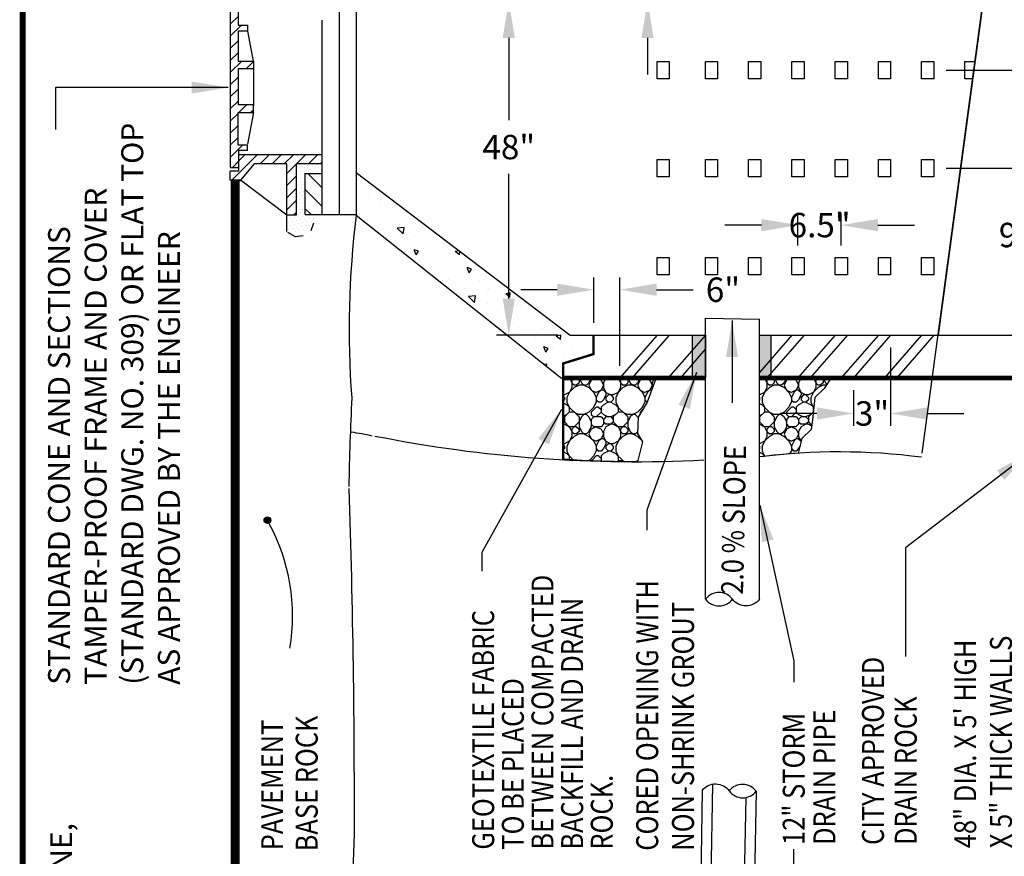
# Model space of a CAD drawing. Extents: x 0 to 8.5, y 0 to 11.
# Drawn here: x 0.7 to 4.8, y 5.5 to 9 of the extents above; entities that cross this region are included whole.
import ezdxf

# ---------------------------------------------------------------- set-up
doc = ezdxf.new("R2010")
doc.units = 0
doc.header["$LTSCALE"] = 40
doc.header["$MEASUREMENT"] = 0
doc.layers.get('0').update_dxf_attribs({"linetype": 'CONTINUOUS'})
doc.layers.get('DEFPOINTS').update_dxf_attribs({"linetype": 'CONTINUOUS'})
for name, color, linetype in [('BDR', 3, 'CONTINUOUS'), ('DIMS', 2, 'CONTINUOUS'), ('HATCH', 2, 'CONTINUOUS'), ('HATCH2', 1, 'CONTINUOUS'), ('LINE', 3, 'CONTINUOUS'), ('TEXT', 2, 'CONTINUOUS')]:
    doc.layers.add(name, color=color, linetype=linetype)
doc.styles.add('R-9', font='ROMANS.shx', dxfattribs={"oblique": 8, "height": 0.09})
doc.styles.add('ROMANS', font='romans.shx', dxfattribs={"oblique": 8, "height": 0.1})
doc.dimstyles.new('DETAIL-AL', dxfattribs={"dimtxt": 0.1, "dimasz": 0.15, "dimexe": 0.18, "dimexo": 0.06, "dimgap": 0.09, "dimtad": 0, "dimdec": 0, "dimlfac": 12, "dimzin": 0, "dimdsep": 46, "dimlunit": 4, "dimtxsty": 'ROMANS', "dimcen": 0.09, "dimse1": 1, "dimse2": 1, "dimadec": 0, "dimazin": 0, "dimtfac": 1, "dimtdec": 1, "dimtofl": 0, "dimtmove": 0, "dimatfit": 3, "dimfxl": 0, "dimfrac": 2, "dimtolj": 1, "dimtzin": 0, "dimarcsym": 0})
doc.dimstyles.new('DETAILS-HZ-XT', dxfattribs={"dimtxt": 0.1, "dimasz": 0.15, "dimexe": 0.05, "dimexo": 0.05, "dimgap": 0.05, "dimtad": 0, "dimtih": 1, "dimtoh": 1, "dimdec": 3, "dimlfac": 12, "dimzin": 0, "dimdsep": 46, "dimlunit": 4, "dimtxsty": 'ROMANS', "dimcen": 0.09, "dimclre": 1, "dimadec": 0, "dimazin": 0, "dimtfac": 1, "dimtdec": 0, "dimtofl": 0, "dimtmove": 0, "dimatfit": 3, "dimfxl": 0, "dimfrac": 2, "dimtolj": 1, "dimtzin": 0, "dimarcsym": 0})
doc.dimstyles.new('PS', dxfattribs={"dimtxt": 0.85, "dimasz": 0.15, "dimexe": 0.1, "dimexo": 0.06, "dimgap": 0.08, "dimtad": 0, "dimtih": 1, "dimtoh": 1, "dimdec": 4, "dimlfac": -1, "dimzin": 0, "dimdsep": 46, "dimtxsty": 'R-9', "dimcen": 0.09, "dimclrd": 2, "dimclre": 1, "dimclrt": 2, "dimadec": 0, "dimazin": 0, "dimtfac": 1, "dimtdec": 4, "dimtofl": 0, "dimtmove": 2, "dimatfit": 3, "dimfxl": 0, "dimtolj": 1, "dimtzin": 0, "dimarcsym": 0})
pattern_1 = [(180, (8.36, -2e-15), (-7e-17, -0.2), [0.01, -0.03, 0.01, -0.15]), (180, (8.31, -0.02), (-7e-17, -0.2), [0.01, -0.19]), (180, (8.41, -0.04), (-7e-17, -0.2), [0.02, -0.18]), (180, (8.46, -0.05), (-7e-17, -0.2), [0.03, -0.17]), (180, (8.36, -0.06), (-7e-17, -0.2), [0.02, -0.02, 0.03, -0.13]), (180, (8.37, -0.09), (-7e-17, -0.2), [0.03, -0.17]), (180, (8.42, -0.1), (-7e-17, -0.2), [0.03, -0.07, 0.03, -0.07]), (180, (8.46, -0.13), (-7e-17, -0.2), [0.03, -0.01, 0.01, -0.15]), (180, (8.33, -0.15), (-7e-17, -0.2), [0.01, -0.19]), (180, (8.37, -0.17), (-7e-17, -0.2), [0.02, -0.18]), (270, (8.5, -0.18), (0.2, -8e-17), [0.02, -0.18]), (270, (8.48, -0.04), (0.2, -8e-17), [0.01, -0.02, 0.03, -0.14]), (270, (8.43, -0.06), (0.2, -8e-17), [0.04, -0.01, 0.01, -0.14]), (270, (8.4, -0.11), (0.2, -8e-17), [0.03, -0.17]), (270, (8.39, -0.02), (0.2, -8e-17), [0.02, -0.18]), (270, (8.38, -0.18), (0.2, -8e-17), [0.02, -0.18]), (270, (8.37, -0.06), (0.2, -8e-17), [0.02, -0.1, 0.01, -0.07]), (270, (8.34, -0.16), (0.2, -8e-17), [0.01, -0.01, 0.01, -0.17]), (270, (8.33, -0.07), (0.2, -8e-17), [0.02, -0.03, 0.02, -0.13]), (270, (8.32, -0.02), (0.2, -8e-17), [0.02, -0.18]), (225, (8.49, -0.02), (-9e-17, -0.2), [0.0282842, -0.0565685, 0.0424264, -0.1555636]), (225, (8.5, -0.02), (-9e-17, -0.2), [0.0282843, -0.2545584]), (225, (8.39, -0.04), (-9e-17, -0.2), [0.0282843, -0.2545584]), (225, (8.41, -0.14), (-9e-17, -0.2), [0.0282843, -0.2545584]), (225, (8.32, -0.04), (-9e-17, -0.2), [0.0282843, -0.2545584]), (225, (8.49, -0.06), (-9e-17, -0.2), [0.014142, -0.2687006]), (225, (8.47, -0.12), (-9e-17, -0.2), [0.014142, -0.2687006]), (225, (8.45, -0.05), (-9e-17, -0.2), [0.014142, -0.2687006]), (225, (8.43, -0.12), (-9e-17, -0.2), [0.014142, -0.2687006]), (225, (8.37, -0.08), (-9e-17, -0.2), [0.014142, -0.2687006]), (225, (8.37, -0.19), (-9e-17, -0.2), [0.014142, -0.2687006]), (225, (8.35, -0.17), (-9e-17, -0.2), [0.014142, -0.2687006]), (225, (8.34, -0.06), (-9e-17, -0.2), [0.014142, -0.2687006]), (225, (8.33, -0.01), (-9e-17, -0.2), [0.014142, -0.2687006]), (225, (8.33, -0.09), (-9e-17, -0.2), [0.014142, -0.2687006]), (225, (8.33, -0.19), (-9e-17, -0.2), [0.014142, -0.2687006]), (225, (8.32, -0.15), (-9e-17, -0.2), [0.014142, -0.2687006]), (315, (8.36, -0.17), (0.2, -9e-17), [0.014142, -0.2687006]), (315, (8.34, -0.19), (0.2, -9e-17), [0.014142, -0.2687006]), (315, (8.33, -0.15), (0.2, -9e-17), [0.014142, -0.2687006]), (315, (8.3, -0.19), (0.2, -9e-17), [0.014142, -0.2687006]), (315, (8.4, -0.12), (0.2, -9e-17), [0.014142, -0.2687006]), (315, (8.42, -0.1), (0.2, -9e-17), [0.014142, -0.2687006]), (315, (8.48, -0.05), (0.2, -9e-17), [0.014142, -0.2687006]), (315, (8.46, -0.05), (0.2, -9e-17), [0.014142, -0.2687006]), (315, (8.44, -0.12), (0.2, -9e-17), [0.014142, -0.2687006]), (315, (8.48, -0.09), (0.2, -9e-17), [0.014142, -0.2687006]), (315, (8.36, -0.06), (0.2, -9e-17), [0.014142, -0.2687006]), (315, (8.33, -0.08), (0.2, -9e-17), [0.014142, -0.2687006]), (315, (8.32, -0.04), (0.2, -9e-17), [0.014142, -0.2687006]), (315, (8.32, -0.06), (0.2, -9e-17), [0.014142, -0.2687006]), (315, (8.31, -0.02), (0.2, -9e-17), [0.014142, -0.2687006]), (315, (8.47, -0.14), (0.2, -9e-17), [0.0282843, -0.2545584]), (315, (8.37, -0.08), (0.2, -9e-17), [0.0282843, -0.2545584]), (315, (8.38, -0.01), (0.2, -9e-17), [0.0707107, -0.212132]), (206.565, (8.5, -0.1), (-0.2, -8e-11), [0.02236, -0.4248536]), (206.565, (8.47, -0.04), (-0.2, -8e-11), [0.02236, -0.4248536]), (206.565, (8.43, -0.13), (-0.2, -8e-11), [0.02236, -0.4248536]), (206.565, (8.35, -2e-15), (-0.2, -8e-11), [0.02236, -0.4248536]), (206.565, (8.38, -0.05), (-0.2, -8e-11), [0.02236, -0.4248536]), (206.565, (8.36, -0.09), (-0.2, -8e-11), [0.02236, -0.4248536]), (206.565, (8.39, -0.16), (-0.2, -8e-11), [0.02236, -0.4248536]), (206.565, (8.32, -0.15), (-0.2, -8e-11), [0.02236, -0.4248536]), (243.435, (8.48, -0.1), (-8e-11, -0.2), [0.02236, -0.4248536]), (243.435, (8.48, -0.11), (-8e-11, -0.2), [0.02236, -0.4248536]), (243.435, (8.4, -0.14), (-8e-11, -0.2), [0.04472, -0.4024936]), (243.435, (8.33, -0.13), (-8e-11, -0.2), [0.02236, -0.4248536]), (243.435, (8.34, -0.1), (-8e-11, -0.2), [0.02236, -0.4248536]), (243.435, (8.44, -0.06), (-8e-11, -0.2), [0.02236, -0.4248536]), (243.435, (8.34, -0.17), (-8e-11, -0.2), [0.02236, -0.4248536]), (243.435, (8.31, -0.16), (-8e-11, -0.2), [0.02236, -0.4248536]), (296.565, (8.49, -0.16), (8e-11, -0.2), [0.02236, -0.4248536]), (296.565, (8.38, -2e-15), (8e-11, -0.2), [0.02236, -0.4248536]), (296.565, (8.47, -0.13), (8e-11, -0.2), [0.02236, -0.4248536]), (296.565, (8.32, -0.11), (8e-11, -0.2), [0.02236, -0.4248536]), (296.565, (8.39, -0.1), (8e-11, -0.2), [0.02236, -0.4248536]), (296.565, (8.33, -0.14), (8e-11, -0.2), [0.02236, -0.4248536]), (296.565, (8.43, -0.1), (8e-11, -0.2), [0.02236, -0.4248536]), (296.565, (8.47, -0.06), (8e-11, -0.2), [0.02236, -0.4248536]), (333.435, (8.48, -0.15), (0.2, -8e-11), [0.02236, -0.4248536]), (333.435, (8.41, -0.04), (0.2, -8e-11), [0.02236, -0.4248536]), (333.435, (8.45, -0.13), (0.2, -8e-11), [0.02236, -0.4248536]), (333.435, (8.33, -0.05), (0.2, -8e-11), [0.02236, -0.4248536]), (333.435, (8.36, -2e-15), (0.2, -8e-11), [0.02236, -0.4248536]), (333.435, (8.34, -0.16), (0.2, -8e-11), [0.02236, -0.4248536]), (333.435, (8.37, -0.09), (0.2, -8e-11), [0.02236, -0.4248536]), (333.435, (8.48, -0.15), (0.2, -8e-11), [0.02236, -0.4248536]), (333.435, (8.3, -0.1), (0.2, -8e-11), [0.02236, -0.4248536]), (63.435, (8.49, -0.02), (8e-11, 0.2), [0.02236, -0.4248536])]

# ---------------------------------------------------------------- blocks, each defined once
blk = doc.blocks.new('*D26')
at = {"layer": 'DEFPOINTS', "color": 0, "linetype": 'Continuous'}
for p in [(4.3071, 7.6751), (4.1549, 7.4997), (4.3071, 7.3542)]:
    blk.add_point(p, dxfattribs=at)
at = {"layer": 'DIMS', "color": 1, "linetype": 'Continuous', "lineweight": -2}
for p, q in [((4.3071, 7.6251), (4.3071, 7.3042)), ((4.1549, 7.4497), (4.1549, 7.3042))]:
    blk.add_line(p, q, dxfattribs=at)
at = {"layer": 'DIMS', "color": 0, "linetype": 'Continuous', "lineweight": -2}
for p, q in [((4.0049, 7.3542), (3.8549, 7.3542)), ((4.4571, 7.3542), (4.6071, 7.3542))]:
    blk.add_line(p, q, dxfattribs=at)
at = {"layer": 'DIMS', "color": 0, "linetype": 'Continuous'}
for points in [[(4.0049, 7.3792), (4.0049, 7.3292), (4.1549, 7.3542)], [(4.4571, 7.3792), (4.4571, 7.3292), (4.3071, 7.3542)]]:
    blk.add_solid(points, dxfattribs=at)
at = {"layer": 'DIMS', "color": 0, "linetype": 'Continuous', "insert": (4.231, 7.3542), "char_height": 0.1, "attachment_point": 5, "style": 'ROMANS'}
blk.add_mtext('\\A1;3"', dxfattribs=at)
blk = doc.blocks.new('*D27')
at = {"layer": 'DEFPOINTS', "color": 0, "linetype": 'Continuous'}
for p in [(4.1047, 8.126), (3.9274, 7.9929), (4.1047, 7.9929)]:
    blk.add_point(p, dxfattribs=at)
at = {"layer": 'DIMS', "color": 1, "linetype": 'Continuous', "lineweight": -2}
for p, q in [((3.9274, 8.0429), (3.9274, 8.176)), ((4.1047, 8.0429), (4.1047, 8.176))]:
    blk.add_line(p, q, dxfattribs=at)
at = {"layer": 'DIMS', "color": 0, "linetype": 'Continuous', "lineweight": -2}
for p, q in [((3.7774, 8.126), (3.6274, 8.126)), ((4.2547, 8.126), (4.4047, 8.126))]:
    blk.add_line(p, q, dxfattribs=at)
at = {"layer": 'DIMS', "color": 0, "linetype": 'Continuous'}
for points in [[(3.7774, 8.151), (3.7774, 8.101), (3.9274, 8.126)], [(4.2547, 8.151), (4.2547, 8.101), (4.1047, 8.126)]]:
    blk.add_solid(points, dxfattribs=at)
at = {"layer": 'DIMS', "color": 0, "linetype": 'Continuous', "insert": (4.016, 8.126), "char_height": 0.1, "attachment_point": 5, "style": 'ROMANS'}
blk.add_mtext('\\A1;6.5"', dxfattribs=at)
blk = doc.blocks.new('*D18')
at = {"layer": 'DEFPOINTS', "color": 0, "linetype": 'Continuous'}
for p in [(4.4845, 8.7609), (4.4845, 8.3592), (5.0942, 8.3592)]:
    blk.add_point(p, dxfattribs=at)
at = {"layer": 'DIMS', "color": 1, "linetype": 'Continuous', "lineweight": -2}
for p, q in [((4.5345, 8.7609), (5.1442, 8.7609)), ((4.5345, 8.3592), (5.1442, 8.3592))]:
    blk.add_line(p, q, dxfattribs=at)
at = {"layer": 'DIMS', "color": 0, "linetype": 'Continuous', "lineweight": -2}
for p, q in [((5.0942, 8.6109), (5.0942, 8.5092)), ((5.0942, 8.3592), (5.0942, 8.0855)), ((5.0942, 8.0855), (4.9442, 8.0855))]:
    blk.add_line(p, q, dxfattribs=at)
at = {"layer": 'DIMS', "color": 0, "linetype": 'Continuous'}
for points in [[(5.0692, 8.6109), (5.1192, 8.6109), (5.0942, 8.7609)], [(5.0692, 8.5092), (5.1192, 8.5092), (5.0942, 8.3592)]]:
    blk.add_solid(points, dxfattribs=at)
at = {"layer": 'DIMS', "color": 0, "linetype": 'Continuous', "insert": (4.8205, 8.0855), "char_height": 0.1, "attachment_point": 5, "style": 'ROMANS'}
blk.add_mtext('\\A1;{9"}', dxfattribs=at)
blk = doc.blocks.new('*D19')
at = {"layer": 'DEFPOINTS', "color": 0, "linetype": 'Continuous'}
for p in [(3.3081, 9.2168), (3.3109, 9.2168), (3.3081, 9.0433)]:
    blk.add_point(p, dxfattribs=at)
at = {"layer": 'DIMS', "color": 0, "linetype": 'Continuous', "lineweight": -2}
for p, q in [((3.3109, 9.3668), (3.3109, 9.5168)), ((3.3109, 8.8933), (3.3109, 8.7433))]:
    blk.add_line(p, q, dxfattribs=at)
at = {"layer": 'DIMS', "color": 0, "linetype": 'Continuous'}
for points in [[(3.2859, 9.3668), (3.3359, 9.3668), (3.3109, 9.2168)], [(3.2859, 8.8933), (3.3359, 8.8933), (3.3109, 9.0433)]]:
    blk.add_solid(points, dxfattribs=at)
at = {"layer": 'DIMS', "color": 0, "linetype": 'Continuous', "insert": (3.3109, 9.6825), "char_height": 0.1, "attachment_point": 5, "rotation": 90, "style": 'ROMANS'}
blk.add_mtext('\\A1;{5"}', dxfattribs=at)
blk = doc.blocks.new('*D23')
at = {"layer": 'DEFPOINTS', "color": 0, "linetype": 'Continuous'}
for p in [(3.0908, 7.8615), (3.0908, 7.6762), (3.1975, 7.4997)]:
    blk.add_point(p, dxfattribs=at)
at = {"layer": 'DIMS', "color": 1, "linetype": 'Continuous', "lineweight": -2}
for p, q in [((3.0908, 7.7262), (3.0908, 7.9115)), ((3.1975, 7.5497), (3.1975, 7.9115))]:
    blk.add_line(p, q, dxfattribs=at)
at = {"layer": 'DIMS', "color": 0, "linetype": 'Continuous', "lineweight": -2}
for p, q in [((2.9408, 7.8615), (2.7908, 7.8615)), ((3.3475, 7.8615), (3.4975, 7.8615))]:
    blk.add_line(p, q, dxfattribs=at)
at = {"layer": 'DIMS', "color": 0, "linetype": 'Continuous'}
for points in [[(2.9408, 7.8865), (2.9408, 7.8365), (3.0908, 7.8615)], [(3.3475, 7.8865), (3.3475, 7.8365), (3.1975, 7.8615)]]:
    blk.add_solid(points, dxfattribs=at)
at = {"layer": 'DIMS', "color": 0, "linetype": 'Continuous', "insert": (3.6198, 7.8615), "char_height": 0.1, "attachment_point": 5, "style": 'ROMANS'}
blk.add_mtext('\\A1;6"', dxfattribs=at)
blk = doc.blocks.new('*D20')
at = {"layer": 'DEFPOINTS', "color": 0, "linetype": 'Continuous'}
for p in [(2.7421, 9.0433), (2.9935, 9.0433), (2.9935, 7.6751)]:
    blk.add_point(p, dxfattribs=at)
at = {"layer": 'DIMS', "color": 1, "linetype": 'Continuous', "lineweight": -2}
for p, q in [((2.9435, 9.0433), (2.6921, 9.0433)), ((2.9435, 7.6751), (2.6921, 7.6751))]:
    blk.add_line(p, q, dxfattribs=at)
at = {"layer": 'DIMS', "color": 0, "linetype": 'Continuous', "lineweight": -2}
for p, q in [((2.7421, 8.8933), (2.7421, 8.5555)), ((2.7421, 7.8251), (2.7421, 8.3364))]:
    blk.add_line(p, q, dxfattribs=at)
at = {"layer": 'DIMS', "color": 0, "linetype": 'Continuous'}
for points in [[(2.7171, 8.8933), (2.7671, 8.8933), (2.7421, 9.0433)], [(2.7171, 7.8251), (2.7671, 7.8251), (2.7421, 7.6751)]]:
    blk.add_solid(points, dxfattribs=at)
at = {"layer": 'DIMS', "color": 0, "linetype": 'Continuous', "insert": (2.7421, 8.446), "char_height": 0.1, "attachment_point": 5, "style": 'ROMANS'}
blk.add_mtext('\\A1;{48"}', dxfattribs=at)
blk = doc.blocks.new('*X2')
at = {"color": 0}
for p, q in [((2.06, 10.404), (2.126, 10.47)), ((2.178, 10.38), (2.268, 10.47)), ((2.28, 10.341), (2.409, 10.47)), ((2.46, 10.38), (2.55, 10.47)), ((2.602, 10.38), (2.692, 10.47)), ((2.7, 10.337), (2.833, 10.47)), ((2.885, 10.38), (2.975, 10.47)), ((3.026, 10.38), (3.116, 10.47)), ((3.168, 10.38), (3.258, 10.47)), ((3.309, 10.38), (3.399, 10.47)), ((3.45, 10.38), (3.54, 10.47)), ((3.592, 10.38), (3.682, 10.47)), ((3.68, 10.327), (3.823, 10.47)), ((3.21, 10.281), (3.3, 10.371)), ((3.865, 10.37), (3.94, 10.445)), ((2.705, 10.2), (2.79, 10.285)), ((3.27, 10.2), (3.3, 10.23))]:
    blk.add_line(p, q, dxfattribs=at)
blk = doc.blocks.new('*X7')
at = {"color": 0, "linetype": 'Continuous'}
for p, q in [((8.1101, 6.5809), (8.1101, 6.5809)), ((8.1382, 6.5826), (8.1382, 6.5826)), ((8.0851, 6.5621), (8.0851, 6.5621)), ((8.0883, 6.5449), (8.0883, 6.5449)), ((8.0976, 6.5715), (8.0976, 6.5715)), ((8.1008, 6.5543), (8.1008, 6.5543)), ((8.1132, 6.5638), (8.1132, 6.5638)), ((8.1164, 6.5466), (8.1164, 6.5466)), ((8.1257, 6.5732), (8.1257, 6.5732)), ((8.1289, 6.556), (8.1289, 6.556)), ((8.132, 6.5388), (8.132, 6.5388)), ((8.1414, 6.5654), (8.1414, 6.5654)), ((8.1445, 6.5482), (8.1445, 6.5482)), ((8.1538, 6.5748), (8.1538, 6.5748)), ((8.157, 6.5576), (8.157, 6.5576)), ((8.1602, 6.5404), (8.1602, 6.5404)), ((8.1883, 6.542), (8.1883, 6.542)), ((8.2164, 6.5437), (8.2164, 6.5437)), ((8.2445, 6.5453), (8.2445, 6.5453)), ((8.2602, 6.5375), (8.2602, 6.5375)), ((8.2727, 6.5469), (8.2727, 6.5469)), ((8.2883, 6.5391), (8.2883, 6.5391)), ((8.3008, 6.5486), (8.3008, 6.5486)), ((8.3164, 6.5408), (8.3164, 6.5408)), ((8.3445, 6.5424), (8.3445, 6.5424)), ((8.3727, 6.544), (8.3727, 6.544)), ((8.0914, 6.5278), (8.0914, 6.5278)), ((8.0946, 6.5106), (8.0946, 6.5106)), ((8.1039, 6.5372), (8.1039, 6.5372)), ((8.1071, 6.52), (8.1071, 6.52)), ((8.1103, 6.5028), (8.1103, 6.5028)), ((8.1196, 6.5294), (8.1196, 6.5294)), ((8.1227, 6.5122), (8.1227, 6.5122)), ((8.1352, 6.5216), (8.1352, 6.5216)), ((8.1384, 6.5044), (8.1384, 6.5044)), ((8.1477, 6.531), (8.1477, 6.531)), ((8.1509, 6.5138), (8.1509, 6.5138)), ((8.1633, 6.5232), (8.1633, 6.5232)), ((8.1665, 6.5061), (8.1665, 6.5061)), ((8.1758, 6.5326), (8.1758, 6.5326)), ((8.179, 6.5155), (8.179, 6.5155)), ((8.1915, 6.5249), (8.1915, 6.5249)), ((8.2039, 6.5343), (8.2039, 6.5343)), ((8.2071, 6.5171), (8.2071, 6.5171)), ((8.2196, 6.5265), (8.2196, 6.5265)), ((8.2321, 6.5359), (8.2321, 6.5359)), ((8.2352, 6.5187), (8.2352, 6.5187)), ((8.2477, 6.5281), (8.2477, 6.5281)), ((8.2633, 6.5203), (8.2633, 6.5203)), ((8.2758, 6.5297), (8.2758, 6.5297)), ((8.2915, 6.522), (8.2915, 6.522)), ((8.3039, 6.5314), (8.3039, 6.5314)), ((8.3071, 6.5142), (8.3071, 6.5142)), ((8.3196, 6.5236), (8.3196, 6.5236)), ((8.3321, 6.533), (8.3321, 6.533)), ((8.3352, 6.5158), (8.3352, 6.5158)), ((8.3384, 6.4986), (8.3384, 6.4986)), ((8.3477, 6.5252), (8.3477, 6.5252)), ((8.3509, 6.508), (8.3509, 6.508)), ((8.3602, 6.5346), (8.3602, 6.5346)), ((8.3633, 6.5174), (8.3633, 6.5174)), ((8.3665, 6.5003), (8.3665, 6.5003)), ((8.3758, 6.5268), (8.3758, 6.5268)), ((8.1259, 6.495), (8.1259, 6.495)), ((8.1415, 6.4873), (8.1415, 6.4873)), ((8.154, 6.4967), (8.154, 6.4967)), ((8.1572, 6.4795), (8.1572, 6.4795)), ((8.1697, 6.4889), (8.1697, 6.4889)), ((8.3416, 6.4815), (8.3416, 6.4815)), ((8.3447, 6.4643), (8.3447, 6.4643)), ((8.354, 6.4909), (8.354, 6.4909)), ((8.3572, 6.4737), (8.3572, 6.4737)), ((8.3697, 6.4831), (8.3697, 6.4831)), ((8.3728, 6.4659), (8.3728, 6.4659)), ((8.3479, 6.4471), (8.3479, 6.4471)), ((8.3604, 6.4565), (8.3604, 6.4565)), ((8.376, 6.4487), (8.376, 6.4487))]:
    blk.add_line(p, q, dxfattribs=at)
blk = doc.blocks.new('*X3')
at = {"color": 0}
for p, q in [((3.79, 10.154), (4.09, 10.454)), ((3.79, 10.295), (3.94, 10.445)), ((3.79, 10.013), (3.9, 10.123)), ((3.79, 9.871), (3.9, 9.981)), ((3.79, 9.73), (3.9, 9.84)), ((3.902, 9.7), (4.012, 9.81)), ((4.043, 9.7), (4.153, 9.81)), ((4.185, 9.7), (4.295, 9.81)), ((4.326, 9.7), (4.436, 9.81)), ((3.79, 9.588), (3.9, 9.698)), ((4.467, 9.7), (4.5, 9.733)), ((3.79, 9.447), (3.9, 9.557)), ((3.885, 9.4), (3.9, 9.415))]:
    blk.add_line(p, q, dxfattribs=at)
blk = doc.blocks.new('*X5')
at = {"color": 0, "linetype": 'Continuous'}
for p, q in [((10.4122, 11.0309), (10.4409, 11.0596)), ((10.4503, 10.9806), (10.5297, 11.06)), ((10.5386, 10.9806), (10.6037, 11.0456))]:
    blk.add_line(p, q, dxfattribs=at)

msp = doc.modelspace()

# ---------------------------------------------------------------- hatches: boundary and pattern name
at = {"layer": 'HATCH', "linetype": 'Continuous'}
h = msp.add_hatch(dxfattribs=at)
h.set_pattern_fill('AR-CONC', color=256, scale=0.03, angle=90, style=0)
h.set_pattern_definition([(140, (8.5, -2e-15), (0.0188256, 0.215178), [0.0225, -0.2475]), (85, (8.5, -2e-15), (-0.2256576, -0.0416254), [0.018, -0.198]), (190.4514, (8.50157, 0.01793), (-0.206832, 0.173553), [0.019122, -0.2103426]), (136.1842, (8.44, -2e-15), (0.049656, 0.320172), [0.03375, -0.37125]), (186.6356, (8.44414, 0.02668), (-0.292235, 0.280399), [0.028683, -0.315514]), (81.1842, (8.44, -2e-15), (-0.292236, 0.280399), [0.027, -0.297]), (111, (8.455, 0.03), (0.1207857, 0.179072), [0.0225, -0.2475]), (56, (8.455, 0.03), (-0.217545, 0.0729946), [0.018, -0.198]), (161.4514, (8.46507, 0.04492), (-0.096759, 0.2520668), [0.019122, -0.2103426]), (127.5, (8.5, -2e-15), (-0.09986816, 0.00364796), [0, -0.1956, 0, -0.201, 0, -0.19875]), (97.5, (8.5, -2e-15), (-0.1183235, 0.0789209), [0, -0.1146, 0, -0.1911, 0, -0.07575]), (57.5, (8.5, -0.0669), (0.00676646, 0.16014673), [0, -0.075, 0, -0.234, 0, -0.3105]), (47.5, (8.5, -0.0969), (-0.0300315, 0.1749559), [0, -0.0975, 0, -0.1554, 0, -0.2205])])
h.paths.add_polyline_path([(2.116542, 8.341603), (2.116542, 8.166177), (2.958448, 7.499668), (2.964871, 7.499668), (2.964871, 7.559144), (3.089029, 7.597471), (3.089029, 7.675123), (2.993489, 7.675123)])
at = {"layer": 'HATCH2', "linetype": 'Continuous'}
h = msp.add_hatch(dxfattribs=at)
h.set_pattern_fill('STONES', color=256, scale=0.2, angle=180, style=0)
h.set_pattern_definition(pattern_1)
edge = h.paths.add_edge_path()
edge.add_arc((3.225994, 10.257732), 3.101371, 265.170212, 270.795902, ccw=False)
edge.add_line((2.964871, 7.167373), (2.964871, 7.499668))
edge.add_line((2.964871, 7.499668), (3.346393, 7.499668))
edge.add_line((3.346393, 7.499668), (3.309063, 7.400428))
edge.add_line((3.309063, 7.400428), (3.271734, 7.339056))
edge.add_line((3.271734, 7.339056), (3.269067, 7.272348))
edge.add_line((3.269067, 7.272348), (3.290399, 7.23766))
edge.add_line((3.290399, 7.23766), (3.269074, 7.15666))
h = msp.add_hatch(dxfattribs=at)
h.set_pattern_fill('STONES', color=256, scale=0.2, angle=180, style=0)
h.set_pattern_definition(pattern_1)
edge = h.paths.add_edge_path()
edge.add_line((3.769434, 7.176168), (3.769434, 7.499668))
edge.add_line((3.769434, 7.499668), (4.063651, 7.499668))
edge.add_line((4.063651, 7.499668), (4.034321, 7.456462))
edge.add_line((4.034321, 7.456462), (3.996991, 7.419106))
edge.add_line((3.996991, 7.419106), (3.986326, 7.328383))
edge.add_line((3.986326, 7.328383), (3.980993, 7.288358))
edge.add_line((3.980993, 7.288358), (3.943663, 7.251001))
edge.add_line((3.943663, 7.251001), (3.927736, 7.191206))
edge.add_arc((4.096284, 4.576057), 2.620574, 93.68767, 97.164859)

# ---------------------------------------------------------------- linework, layer by layer
at = {"layer": 'BDR', "const_width": 0.024932}
msp.add_lwpolyline([(0.749966, 10.75), (0.749966, 0.25), (8.25, 0.25), (8.25, 10.75)], close=True, dxfattribs=at)
at = {"layer": 'DEFPOINTS', "linetype": 'Continuous'}
for points in [[(3.269074, 7.15666, -0.02455163), (2.964871, 7.167373), (2.964871, 7.499668), (3.346393, 7.499668), (3.309063, 7.400428), (3.271734, 7.339056), (3.269067, 7.272348), (3.290399, 7.23766)], [(3.769434, 7.176168), (3.769434, 7.499668), (4.063651, 7.499668), (4.034321, 7.456462), (3.996991, 7.419106), (3.986326, 7.328383), (3.980993, 7.288358), (3.943663, 7.251001), (3.927736, 7.191206, 0.01517326), (3.769434, 7.176168)]]:
    msp.add_lwpolyline(points, format="xyb", close=True, dxfattribs=at)
at = {"layer": 'HATCH', "linetype": 'Continuous'}
for p, q in [((3.349687, 7.675123), (3.197471, 7.499668)), ((3.399902, 7.675123), (3.247686, 7.499668)), ((3.547623, 7.675123), (3.395407, 7.499668)), ((3.90227, 7.675123), (3.769434, 7.522007)), ((3.952485, 7.675123), (3.800269, 7.499668)), ((4.079593, 7.675123), (3.927377, 7.499668)), ((4.129808, 7.675123), (3.977592, 7.499668)), ((4.256917, 7.675123), (4.104701, 7.499668)), ((4.307131, 7.675123), (4.154915, 7.499668)), ((4.43424, 7.675123), (4.282024, 7.499668)), ((4.484455, 7.675123), (4.332239, 7.499668)), ((3.54881, 7.61861), (3.445622, 7.499668))]:
    msp.add_line(p, q, dxfattribs=at)
at = {"layer": 'HATCH'}
msp.add_lwpolyline([(3.494482, 7.499668), (3.494497, 7.675191), (3.548809, 7.675123), (3.548812, 7.499668), (3.494482, 7.499668)], dxfattribs=at)
msp.add_lwpolyline([(3.769434, 7.499668), (3.769434, 7.675123), (3.816746, 7.675191), (3.816746, 7.499668)], close=True, dxfattribs=at)
for points in [[(3.494482, 7.499668), (3.494497, 7.675191), (3.548812, 7.499668), (3.548809, 7.675123)], [(3.769434, 7.675123), (3.816746, 7.675191), (3.769434, 7.499668), (3.816746, 7.499668)]]:
    msp.add_solid(points, dxfattribs=at)
at = {"layer": 'LINE'}
for p, q in [((2.046372, 9.043307), (2.046372, 8.169686)), ((2.116542, 9.043307), (2.116542, 8.341603)), ((1.60079, 9.022256), (1.60079, 8.362654)), ((1.632366, 9.022256), (1.632366, 8.945068)), ((1.976201, 8.96612), (1.976201, 8.415282)), ((1.632366, 8.945068), (1.67096, 8.945068)), ((1.67096, 8.920509), (1.632366, 8.920509)), ((1.632366, 8.920509), (1.632366, 8.797711)), ((1.67096, 8.945068), (1.67096, 8.920509)), ((1.67096, 8.920509), (1.69552, 8.790694)), ((1.632366, 8.797711), (1.69552, 8.797711)), ((1.632366, 8.797711), (1.632366, 8.797711)), ((1.69552, 8.797711), (1.69552, 8.766134)), ((1.69552, 8.766134), (1.632366, 8.766134)), ((1.632366, 8.766134), (1.632366, 8.618776)), ((1.69552, 8.766134), (1.69552, 8.615268)), ((1.69552, 8.618776), (1.632366, 8.618776)), ((1.69552, 8.587199), (1.69552, 8.618776)), ((1.632366, 8.587199), (1.69552, 8.587199)), ((1.632366, 8.453876), (1.632366, 8.587199)), ((1.69552, 8.587199), (1.67096, 8.457384)), ((1.67096, 8.453876), (1.632366, 8.453876)), ((1.67096, 8.432825), (1.67096, 8.453876)), ((1.635875, 8.432825), (1.67096, 8.432825)), ((1.635875, 8.37318), (1.635875, 8.432825)), ((1.635875, 8.34862), (1.635875, 8.415282)), ((1.635875, 8.415282), (1.976201, 8.415282)), ((1.976201, 8.415282), (1.976201, 8.37318)), ((1.60079, 8.362654), (1.635875, 8.362654)), ((1.699028, 8.376688), (1.642892, 8.310026)), ((1.832352, 8.376688), (1.699028, 8.376688)), ((1.832352, 8.166177), (1.832352, 8.376688)), ((1.870946, 8.376688), (1.870946, 8.166177)), ((1.976201, 8.376688), (1.870946, 8.376688)), ((1.976201, 8.376688), (1.976201, 8.338095)), ((1.60079, 8.34862), (1.635875, 8.34862)), ((1.60079, 8.310026), (1.60079, 8.34862)), ((1.906031, 8.338095), (1.976201, 8.338095)), ((1.906763, 8.338904), (1.906763, 8.169569)), ((1.976201, 8.341603), (1.976201, 8.169686)), ((2.116542, 8.341603), (2.993489, 7.675123)), ((2.116542, 8.341603), (2.116542, 8.166177)), ((1.642892, 8.310026), (1.60079, 8.310026)), ((1.639481, 8.306517), (1.642942, 8.310107)), ((1.832352, 8.166177), (1.642892, 8.310026)), ((1.832255, 8.099641), (1.832255, 8.16477)), ((1.870946, 8.166177), (1.832352, 8.166177)), ((1.90796, 8.169686), (1.944625, 8.169686)), ((1.944625, 8.169686), (2.116542, 8.169686)), ((2.116542, 8.166177), (2.958587, 7.499558)), ((1.941059, 8.134568), (1.930675, 8.103012)), ((1.867452, 8.078448), (1.835841, 8.096021)), ((1.899064, 8.082038), (1.867452, 8.078448)), ((2.993489, 7.675123), (3.548809, 7.675123)), ((3.769434, 7.675191), (3.816746, 7.675191)), ((3.769434, 7.675123), (5.689755, 7.675123)), ((2.958448, 7.499668), (2.964871, 7.499668)), ((2.964871, 7.499668), (3.548812, 7.499668)), ((3.769434, 7.499668), (4.478218, 7.499668)), ((3.57679, 5.835122), (3.562192, 4.998793)), ((3.535156, 5.809695), (3.521014, 4.999512)), ((3.714148, 5.780416), (3.696574, 4.996447)), ((3.755782, 5.805844), (3.74164, 4.995661))]:
    msp.add_line(p, q, dxfattribs=at)
at = {"layer": 'LINE', "linetype": 'Continuous'}
for p, q in [((3.548828, 6.59299), (3.548808, 7.744383)), ((3.769434, 6.592994), (3.769434, 7.740532))]:
    msp.add_line(p, q, dxfattribs=at)
at = {"layer": 'LINE'}
for points in [[(4.436731, 7.191155), (4.743494, 9.472367)], [(4.64307, 8.725579), (4.611563, 8.725579), (4.611563, 8.796286), (4.652579, 8.796286)], [(3.548808, 7.744383), (3.769434, 7.740532)]]:
    msp.add_lwpolyline(points, dxfattribs=at)
at = {"layer": 'LINE', "linetype": 'Continuous'}
for points, const_width in [([(3.090764, 7.674294), (3.090764, 9.0414)], 0.00001), ([(3.09075, 7.738113), (3.09075, 7.973314)], 0.00001), ([(3.588428, 6.61879), (3.588408, 7.744384)], 0.0000088), ([(3.729834, 6.567194), (3.729834, 7.740532)], 0.0000088), ([(3.548812, 7.499668), (2.964871, 7.499668)], 0.02), ([(5.689755, 7.499668), (4.893765, 7.499668), (4.478218, 7.499668), (3.769434, 7.499668)], 0.02), ([(2.964871, 7.499668), (2.964871, 7.167373)], 0.0099)]:
    msp.add_lwpolyline(points, dxfattribs=dict(at, const_width=const_width))
at = {"layer": 'LINE'}
for points in [[(4.501812, 7.675123), (4.917359, 7.675123), (5.101343, 9.043307), (4.685796, 9.043307)], [(3.399902, 8.796286), (3.399902, 8.725579), (3.349687, 8.725579), (3.349687, 8.796286)], [(3.597838, 8.796286), (3.597838, 8.725579), (3.547623, 8.725579), (3.547623, 8.796286)], [(3.775161, 8.796286), (3.775161, 8.725579), (3.724947, 8.725579), (3.724947, 8.796286)], [(3.952485, 8.796286), (3.952485, 8.725579), (3.90227, 8.725579), (3.90227, 8.796286)], [(4.129808, 8.796286), (4.129808, 8.725579), (4.079593, 8.725579), (4.079593, 8.796286)], [(4.307131, 8.796286), (4.307131, 8.725579), (4.256917, 8.725579), (4.256917, 8.796286)], [(4.484455, 8.796286), (4.484455, 8.725579), (4.43424, 8.725579), (4.43424, 8.796286)], [(3.399902, 8.394569), (3.399902, 8.323862), (3.349687, 8.323862), (3.349687, 8.394569)], [(3.597838, 8.394569), (3.597838, 8.323862), (3.547623, 8.323862), (3.547623, 8.394569)], [(3.775161, 8.394569), (3.775161, 8.323862), (3.724947, 8.323862), (3.724947, 8.394569)], [(3.952485, 8.394569), (3.952485, 8.323862), (3.90227, 8.323862), (3.90227, 8.394569)], [(4.129808, 8.394569), (4.129808, 8.323862), (4.079593, 8.323862), (4.079593, 8.394569)], [(4.307131, 8.394569), (4.307131, 8.323862), (4.256917, 8.323862), (4.256917, 8.394569)], [(4.484455, 8.394569), (4.484455, 8.323862), (4.43424, 8.323862), (4.43424, 8.394569)], [(3.399902, 7.992851), (3.399902, 7.922144), (3.349687, 7.922144), (3.349687, 7.992851)], [(3.597838, 7.992851), (3.597838, 7.922144), (3.547623, 7.922144), (3.547623, 7.992851)], [(3.775161, 7.992851), (3.775161, 7.922144), (3.724947, 7.922144), (3.724947, 7.992851)], [(3.952485, 7.992851), (3.952485, 7.922144), (3.90227, 7.922144), (3.90227, 7.992851)], [(4.129808, 7.992851), (4.129808, 7.922144), (4.079593, 7.922144), (4.079593, 7.992851)], [(4.307131, 7.992851), (4.307131, 7.922144), (4.256917, 7.922144), (4.256917, 7.992851)], [(4.484455, 7.992851), (4.484455, 7.922144), (4.43424, 7.922144), (4.43424, 7.992851)]]:
    msp.add_lwpolyline(points, close=True, dxfattribs=at)
for points, const_width in [([(1.620352, 4.435294), (1.620352, 8.310026)], 0.037066), ([(1.669417, 4.455433), (1.669574, 8.289767)], 0.00000824), ([(1.941126, 8.134311), (1.944345, 8.166043), (1.942046, 8.169722)], 0.00000824), ([(1.835811, 8.095682), (1.832131, 8.099361)], 0.00000824), ([(1.899276, 8.081886), (1.918131, 8.090623), (1.931008, 8.10258)], 0.00000824), ([(3.089029, 7.675135), (3.089029, 7.597471), (2.964871, 7.559144), (2.964871, 7.501209)], 0.0099), ([(3.089029, 7.675135), (3.089029, 7.597471), (2.964871, 7.559144), (2.964871, 7.501209)], 0.009884)]:
    msp.add_lwpolyline(points, dxfattribs=dict(at, const_width=const_width))
at = {"layer": 'LINE', "linetype": 'Continuous'}
for points in [[(3.769434, 6.592994, -0.5), (3.659131, 6.592992, 0.5), (3.548828, 6.59299, 0.5), (3.659131, 6.592992, 0.5)], [(3.535156, 5.809695, -0.5), (3.645469, 5.807769, 0.5), (3.755782, 5.805844, 0.5), (3.645469, 5.807769, 0.5)]]:
    msp.add_lwpolyline(points, format="xyb", dxfattribs=at)
for centre, radius, start, end in [((5.884317, 7.70028), 3.79647, 172.95098, 184.264432), ((16.765108, 6.743878), 14.682233, 177.3684855, 178.7846013), ((-37.695476, 5.750247), 39.804676, 359.7693584, 1.8673984), ((-9.651251, 6.031221), 11.768402, 355.0706061, 357.8514376)]:
    msp.add_arc(centre, radius, start, end, dxfattribs=at)
at = {"layer": 'LINE'}
for centre, radius, start, end in [((1.943889, 6.185827), 1.102171, 77.494309, 82.009258), ((3.259025, 12.606254), 5.449603, 258.723867, 272.973687), ((4.096284, 4.576057), 2.620574, 82.609702, 97.164859)]:
    msp.add_arc(centre, radius, start, end, dxfattribs=at)
at = {"layer": 'TEXT', "linetype": 'Continuous'}
msp.add_line((1.759321, 6.918019), (1.759411, 6.918019), dxfattribs=at)
for radius in [0.013553, 0.009571, 0.005716, 0.002279]:
    msp.add_circle((1.752638, 6.916568), radius, dxfattribs=at)
msp.add_arc((1.065174, 6.525973), 0.790678, 350.296995, 28.621712, dxfattribs=at)

# ---------------------------------------------------------------- block references
at = {"layer": 'HATCH', "xscale": -0.3508519388774401, "yscale": 0.3508519388774401, "zscale": 0.3508519388774401, "rotation": 90}
for name in ['*X2', '*X3']:
    msp.add_blockref(name, (5.27421, 9.745011), dxfattribs=at)
at = {"layer": 'HATCH', "linetype": 'Continuous', "rotation": 90}
msp.add_blockref('*X7', (8.420587, 0), dxfattribs=at)
at = {"layer": 'HATCH', "linetype": 'Continuous', "xscale": 0.8800000000000001, "yscale": 0.8800000000000001, "zscale": 0.8800000000000001, "rotation": 90}
msp.add_blockref('*X5', (11.63912, -0.993135), dxfattribs=at)

# ---------------------------------------------------------------- texts
at = {"layer": 'TEXT', "linetype": 'Continuous', "style": 'R-9', "oblique": 8, "width": 0.85}
for s, rotation, p in [('2.0 % SLOPE', 88.776938, (3.70203, 6.611774)), ('BETWEEN COMPACTED', 90, (2.925185, 5.566701)), ('CORED OPENING WITH', 90, (3.354439, 5.562366)), ('BACKFILL AND DRAIN', 90, (3.046709, 5.566701)), ('NON-SHRINK GROUT', 90, (3.501106, 5.562366)), ('GEOTEXTILE FABRIC', 90, (2.682137, 5.566701)), ('48" DIA. X 5\' HIGH', 90, (4.657587, 5.572748)), ('X 5" THICK WALLS', 90, (4.804254, 5.572748)), ('TO BE PLACED', 90, (2.803661, 5.566701)), ('PAVEMENT ', 90, (1.817207, 5.564119)), ('BASE ROCK', 90, (1.958846, 5.559809)), ('ROCK.', 90, (3.168233, 5.566701))]:
    msp.add_text(s, height=0.09, rotation=rotation, dxfattribs=at).set_placement(p)
at = {"layer": 'TEXT', "style": 'R-9', "oblique": 8, "width": 0.85}
for s, p in [('CITY APPROVED', (4.279512, 5.58597)), ('DRAIN ROCK', (4.414064, 5.58597)), ('DRAIN PIPE', (4.08079, 5.58597)), ('12" STORM', (3.955027, 5.58597))]:
    msp.add_text(s, height=0.09, rotation=90, dxfattribs=at).set_placement(p)
at = {"layer": 'TEXT', "linetype": 'Continuous', "char_height": 0.09, "attachment_point": 1, "rotation": 90, "style": 'ROMANS'}
for s, insert, width in [('STANDARD CONE AND SECTIONS TAMPER-PROOF FRAME AND COVER (STANDARD DWG. NO. 309) OR FLAT TOP AS APPROVED BY THE ENGINEER', (0.853851, 6.242481), 2.42), ('STANDARD FRAME, CONE, SECTIONS AND COVER (STANDARD DWG. 307)', (0.862478, 4.197879), 1.78416183)]:
    msp.add_mtext(s, dxfattribs=dict(at, insert=insert, width=width))

# ---------------------------------------------------------------- dimensions: what is measured, and where the dimension line sits
at = {"layer": 'DIMS', "linetype": 'Continuous'}
dim = msp.add_linear_dim(base=(3.310853, 9.216799), p1=(3.308066, 9.043307), p2=(3.308066, 9.216799), angle=90, text='{5"}', dimstyle='DETAIL-AL', dxfattribs=at)
dim.commit()
dim.dimension.update_dxf_attribs({"geometry": '*D19', "text_midpoint": (3.310853, 9.682539), "dimtype": 160})
for base, p1, p2, angle, text, override, picture, middle in [((2.742135, 9.043307), (2.993489, 7.675123), (2.993489, 9.043307), 90, '{48"}', {"dimclre": 1}, '*D20', (2.742135, 8.445952)), ((5.09419, 8.359215), (4.484455, 8.760933), (4.484455, 8.359215), 90, '{9"}', {"dimclre": 1}, '*D18', (4.820496, 8.085521)), ((4.104701, 8.125964), (3.927377, 7.992851), (4.104701, 7.992851), 180, '6.5"', {"dimscale": 1}, '*D27', (4.016039, 8.125964)), ((3.090764, 7.861514), (3.197471, 7.499668), (3.090764, 7.676179), 180, '6"', {"dimscale": 1}, '*D23', (3.619826, 7.861514)), ((4.307131, 7.354242), (4.154915, 7.499668), (4.307131, 7.675123), 180, '3"', {"dimscale": 1}, '*D26', (4.231023, 7.354242))]:
    dim = msp.add_linear_dim(base=base, p1=p1, p2=p2, angle=angle, text=text, dimstyle='DETAILS-HZ-XT', override=override, dxfattribs=at)
    dim.commit()
    dim.dimension.update_dxf_attribs({"geometry": picture, "text_midpoint": middle, "dimtype": 160})

# ---------------------------------------------------------------- leaders
at = {"layer": 'TEXT', "color": 2, "linetype": 'Continuous'}
for points in [[(1.592538, 8.689881), (0.88456, 8.689881), (0.88456, 8.517487)], [(3.657232, 7.735018), (3.657232, 7.397591)], [(3.511863, 7.522085), (3.308403, 6.957789), (3.308403, 6.876346)], [(2.957436, 7.370093), (2.631901, 6.784723), (2.631901, 6.70837)], [(4.876571, 7.192887), (4.368434, 6.804066), (4.368434, 6.357899)], [(3.771088, 6.978829), (3.911018, 6.340829), (3.911018, 6.253699)]]:
    msp.add_leader(points, dimstyle='PS', dxfattribs=at)
at = {"layer": 'TEXT', "color": 2, "linetype": 'Continuous', "annotation_type": 0, "has_hookline": 1, "hookline_direction": 0, "text_width": 0.601126, "horizontal_direction": (0, 1, 0)}
msp.add_leader([(3.717191, 5.249909), (3.911018, 5.503753), (3.911018, 5.569101)], dimstyle='PS', dxfattribs=at)

doc.saveas('drawing.dxf')
